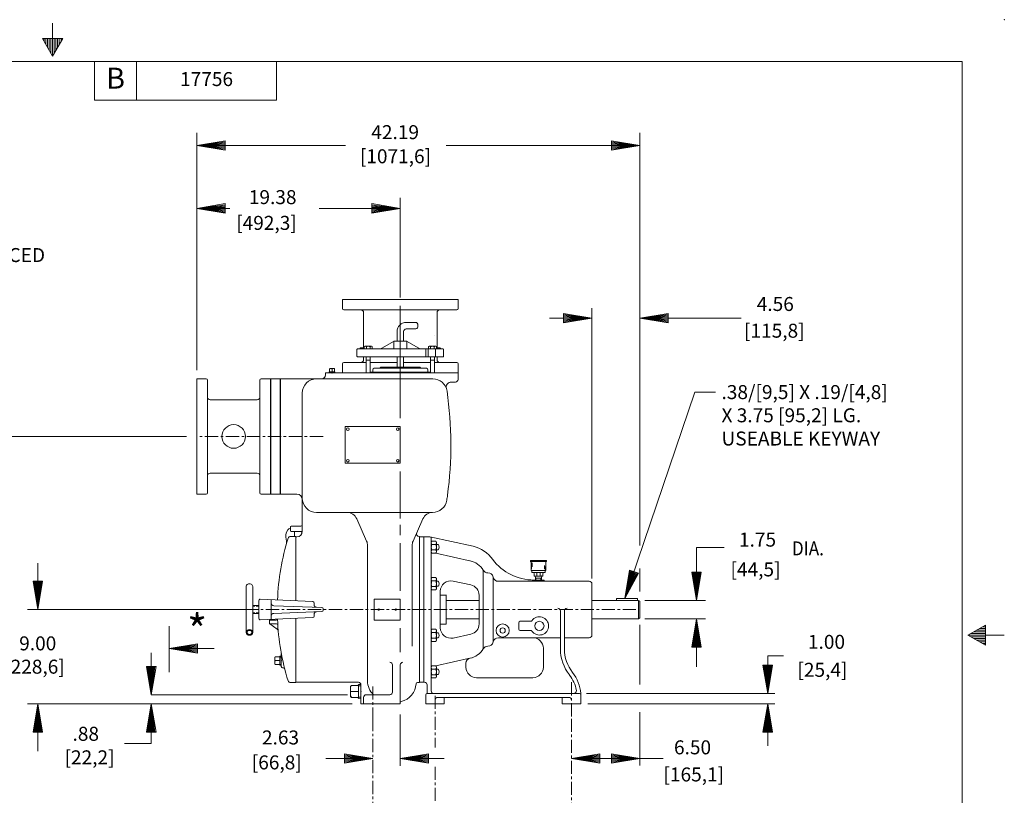
# Model space of a CAD drawing. Extents: x -90 to 92, y -47 to 71.
# Drawn here: x -2 to 92, y -3 to 71 of the extents above; entities that cross this region are included whole.
import ezdxf
from ezdxf.enums import TextEntityAlignment as Align

# ---------------------------------------------------------------- set-up
doc = ezdxf.new("R2010")
doc.units = 0
doc.header["$MEASUREMENT"] = 0
doc.linetypes.add('CENTER', pattern=[2, 1.25, -0.25, 0.25, -0.25])
doc.linetypes.add('HIDDEN', pattern=[0.375, 0.25, -0.125])
for name, color, linetype in [('-10', 7, 'Continuous'), ('1', 7, 'Continuous'), ('10', 7, 'Continuous'), ('2', 7, 'Continuous'), ('20', 7, 'Continuous'), ('CONSTRUCTION_CLASS', 7, 'Continuous')]:
    doc.layers.add(name, color=color, linetype=linetype)
doc.styles.add('ROMANS', font='ROMANS')
doc.styles.add('TXT', font='txt.shx')

# ---------------------------------------------------------------- blocks, each defined once
blk = doc.blocks.new('A1')
at = {"layer": '10', "color": 1, "linetype": 'Continuous', "lineweight": 0}
for p, q in [((-0.27, 0.045), (0, 0)), ((-0.27, 0.045), (-0.27, -0.045)), ((0, 0), (-0.27, -0.045))]:
    blk.add_line(p, q, dxfattribs=at)
at = {"layer": '20', "color": 1, "linetype": 'Continuous', "lineweight": 0}
for p in [(-0.27, 0.0354), (-0.27, 0.0258), (-0.27, 0.0163), (-0.27, 0.0069), (-0.27, -0.0025), (-0.27, -0.012), (-0.27, -0.0214), (-0.27, -0.0309), (-0.27, -0.0405)]:
    blk.add_line(p, (0, 0), dxfattribs=at)

msp = doc.modelspace()

# ---------------------------------------------------------------- linework, layer by layer
at = {"layer": '-10', "color": 1, "linetype": 'Continuous', "lineweight": 0}
for p, q in [((0.926, 70.268), (0.926, 67.121)), ((-0.034, 68.784), (1.886, 68.784)), ((-0.034, 68.784), (0.926, 67.121)), ((0.126, 68.784), (0.126, 68.507)), ((0.286, 68.784), (0.286, 68.23)), ((0.446, 68.784), (0.446, 67.953)), ((0.606, 68.784), (0.606, 67.676)), ((0.766, 68.784), (0.766, 67.399)), ((0.926, 67.121), (1.886, 68.784)), ((1.086, 68.784), (1.086, 67.399)), ((1.246, 68.784), (1.246, 67.676)), ((1.406, 68.784), (1.406, 67.953)), ((1.566, 68.784), (1.566, 68.23)), ((1.726, 68.784), (1.726, 68.507)), ((-85.741, 66.588), (87.592, 66.588)), ((4.926, 66.588), (4.926, 62.919)), ((8.926, 66.588), (8.926, 62.919)), ((22.259, 66.588), (22.259, 62.919)), ((87.592, -42.745), (87.592, 66.588)), ((22.259, 62.919), (4.926, 62.919)), ((88.126, 11.921), (89.789, 12.881)), ((88.68, 12.241), (89.789, 12.241)), ((88.957, 12.401), (89.789, 12.401)), ((89.234, 12.561), (89.789, 12.561)), ((89.511, 12.721), (89.789, 12.721)), ((89.789, 12.881), (89.789, 10.961)), ((88.126, 11.921), (91.592, 11.921)), ((89.789, 10.961), (88.126, 11.921)), ((88.403, 12.081), (89.789, 12.081)), ((88.403, 11.761), (89.789, 11.761)), ((88.68, 11.601), (89.789, 11.601)), ((88.957, 11.441), (89.789, 11.441)), ((89.234, 11.281), (89.789, 11.281)), ((89.511, 11.121), (89.789, 11.121))]:
    msp.add_line(p, q, dxfattribs=at)
msp.add_point((91.592, 70.588), dxfattribs=at)
at = {"layer": '1', "color": 11, "linetype": 'Continuous', "lineweight": 0}
for p, q in [((54.653, 15.232), (54.653, 15.396)), ((54.653, 15.396), (56.653, 15.396)), ((56.653, 15.396), (56.653, 15.232)), ((43.402, 11.667), (49.302, 11.667))]:
    msp.add_line(p, q, dxfattribs=at)
at = {"layer": '10', "color": 3, "linetype": 'Continuous', "lineweight": 0}
for p, q in [((14.677, 37.179), (14.677, 59.8)), ((56.862, 20.472), (56.862, 59.8)), ((56.862, 20.472), (56.862, 59.8)), ((56.862, 20.472), (56.862, 59.8)), ((14.677, 58.599), (28.828, 58.599)), ((38.43, 58.599), (56.862, 58.599)), ((34.052, 44.099), (34.052, 53.591)), ((14.677, 52.599), (17.814, 52.599)), ((26.312, 52.599), (34.052, 52.599)), ((34.052, 43.316), (34.052, 32.614)), ((52.302, 17.303), (52.302, 43.087)), ((52.302, 17.303), (52.302, 43.087)), ((48.276, 42.126), (52.302, 42.126)), ((56.862, 42.126), (66.533, 42.126)), ((55.447, 15.399), (62.101, 35.087)), ((62.101, 35.087), (64.08, 35.087)), ((13.695, 30.857), (-11.727, 30.857)), ((34.052, 27.524), (34.052, 23.049)), ((34.052, 22.447), (34.052, 21.434)), ((34.052, 20.695), (34.052, 16.138)), ((64.912, 20.263), (62.273, 20.263)), ((62.273, 15.232), (62.273, 20.263)), ((-0.476, 18.785), (-0.476, 14.357)), ((56.862, 18.273), (56.862, 16.073)), ((57.332, 15.232), (63.113, 15.232)), ((19.391, 14.357), (-1.476, 14.357)), ((57.332, 13.482), (63.113, 13.482)), ((62.273, 13.482), (62.273, 8.91)), ((12.033, 12.777), (12.033, 8.391)), ((34.052, 12.58), (34.052, 10.281)), ((56.862, 12.907), (56.862, 7.203)), ((16.316, 10.645), (12.033, 10.645)), ((10.326, 10.232), (10.326, 6.232)), ((29.009, 6.232), (10.326, 6.232)), ((51.783, 6.357), (69.717, 6.357)), ((29.453, 5.357), (-1.476, 5.357)), ((-0.476, 5.357), (-0.476, 0.849)), ((15.688, 5.357), (2.947, 5.357)), ((51.908, 5.357), (69.717, 5.357)), ((69.05, 1.358), (69.05, 5.357)), ((34.052, 4.357), (34.052, -0.532)), ((56.862, 4.562), (56.862, -0.52)), ((26.942, 0.163), (31.422, 0.163)), ((38.238, 0.163), (34.052, 0.163)), ((50.362, 0.163), (56.862, 0.163)), ((54.862, 0.163), (59.082, 0.163))]:
    msp.add_line(p, q, dxfattribs=at)
at = {"layer": '10', "color": 3, "linetype": 'CENTER', "lineweight": 0}
for p, q in [((26.688, 30.857), (14.731, 30.857)), ((56.5, 14.357), (19.391, 14.357)), ((31.422, 7.016), (31.422, 4.02)), ((50.362, 7.42), (50.362, 3.939)), ((37.362, 6.132), (37.362, 1.215)), ((31.422, 4.02), (31.422, -31.148)), ((50.362, 3.939), (50.362, -31.839)), ((37.362, -0.637), (37.362, -31.964))]:
    msp.add_line(p, q, dxfattribs=at)
at = {"layer": '10', "color": 3, "linetype": 'Continuous', "lineweight": 0}
for points in [[(69.05, 6.357), (69.05, 9.944), (70.551, 9.944)], [(10.326, 5.357), (10.326, 1.6), (7.789, 1.6)]]:
    msp.add_lwpolyline(points, dxfattribs=at)
at = {"layer": '2', "color": 3, "linetype": 'Continuous', "lineweight": 0}
for p, q in [((28.552, 43.92), (39.552, 43.92)), ((28.552, 43.92), (28.552, 43.045)), ((39.552, 43.92), (39.552, 43.045)), ((28.677, 42.92), (39.427, 42.92)), ((30.552, 42.67), (30.552, 39.318)), ((37.552, 42.67), (37.552, 39.318)), ((28.552, 36.92), (28.552, 37.795)), ((28.677, 37.92), (30.804, 37.92)), ((30.552, 38.17), (30.552, 38.448)), ((31.179, 37.92), (33.739, 37.92)), ((34.364, 37.92), (36.924, 37.92)), ((37.299, 37.92), (39.427, 37.92)), ((37.552, 38.17), (37.552, 38.448)), ((39.552, 36.92), (39.552, 37.795)), ((36.302, 21.295), (35.892, 21.295)), ((37.673, 20.555), (37.492, 20.555)), ((37.673, 20.055), (37.492, 20.055)), ((37.673, 17.071), (37.492, 17.071)), ((37.673, 16.571), (37.492, 16.571)), ((20.582, 13.489), (20.582, 15.226)), ((20.713, 15.351), (25.713, 15.113)), ((21.746, 15.302), (21.746, 13.413)), ((21.746, 14.973), (21.746, 15.179)), ((21.986, 14.723), (26.587, 14.55)), ((21.986, 13.992), (26.587, 14.165)), ((25.832, 14.819), (25.832, 14.988)), ((26.707, 14.29), (26.707, 14.425)), ((20.713, 13.364), (25.713, 13.602)), ((25.832, 13.727), (25.832, 13.896)), ((37.673, 12.144), (37.492, 12.144)), ((37.673, 11.644), (37.492, 11.644)), ((37.673, 8.66), (37.492, 8.66)), ((37.673, 8.16), (37.492, 8.16)), ((36.302, 7.42), (35.892, 7.42))]:
    msp.add_line(p, q, dxfattribs=at)
at = {"layer": '2', "color": 7, "linetype": 'Continuous', "lineweight": 0}
for p, q in [((35.508, 41.732), (34.614, 41.732)), ((33.739, 39.948), (33.739, 40.857)), ((34.364, 39.948), (34.364, 40.857)), ((34.614, 41.108), (35.539, 41.108)), ((33.739, 38.448), (33.739, 37.478)), ((34.364, 38.448), (34.364, 37.478)), ((19.367, 12.17), (19.367, 16.545)), ((19.992, 12.17), (19.992, 16.545)), ((20.582, 14.732), (19.992, 14.732)), ((20.582, 13.982), (19.992, 13.982)), ((22.139, 9.846), (22.082, 9.789)), ((22.082, 9.176), (22.082, 9.789)), ((22.522, 9.846), (22.139, 9.846)), ((22.568, 9.483), (22.145, 9.483)), ((22.716, 9.899), (22.568, 9.902)), ((22.568, 9.063), (22.568, 9.902)), ((22.139, 9.119), (22.082, 9.176)), ((22.522, 9.119), (22.139, 9.119)), ((22.716, 9.066), (22.568, 9.063))]:
    msp.add_line(p, q, dxfattribs=at)
at = {"layer": '2', "color": 5, "linetype": 'Continuous', "lineweight": 0}
for p, q in [((37.302, 40.482), (37.302, 40.487)), ((14.677, 25.357), (14.677, 36.357)), ((14.677, 36.357), (15.552, 36.357)), ((15.677, 25.482), (15.677, 36.232)), ((20.677, 25.482), (20.677, 36.232)), ((21.677, 36.357), (20.802, 36.357)), ((21.677, 25.357), (21.677, 36.357)), ((20.427, 34.357), (15.927, 34.357)), ((20.427, 27.357), (15.927, 27.357)), ((14.677, 25.357), (15.552, 25.357)), ((21.677, 25.357), (20.802, 25.357))]:
    msp.add_line(p, q, dxfattribs=at)
at = {"layer": '2', "color": 20, "linetype": 'Continuous', "lineweight": 0}
for p, q in [((30.675, 39.455), (30.613, 39.419)), ((30.613, 39.419), (30.613, 39.198)), ((31.309, 39.455), (30.675, 39.455)), ((30.82, 39.415), (30.82, 39.198)), ((31.164, 39.415), (31.164, 39.198)), ((31.309, 39.455), (31.371, 39.419)), ((31.371, 39.419), (31.371, 39.198)), ((36.795, 39.455), (36.733, 39.419)), ((36.733, 39.419), (36.733, 39.198)), ((36.795, 39.455), (37.429, 39.455)), ((36.94, 39.415), (36.94, 39.198)), ((37.284, 39.415), (37.284, 39.198)), ((37.429, 39.455), (37.491, 39.419)), ((37.491, 39.419), (37.491, 39.198)), ((30.992, 39.198), (30.613, 39.198)), ((31.371, 39.198), (30.992, 39.198)), ((36.733, 39.198), (37.112, 39.198)), ((37.112, 39.198), (37.491, 39.198)), ((30.804, 38.448), (30.804, 36.92)), ((30.804, 38.12), (31.179, 38.12)), ((31.179, 38.448), (31.179, 36.92)), ((36.924, 38.448), (36.924, 36.92)), ((37.299, 38.12), (36.924, 38.12)), ((37.299, 38.448), (37.299, 36.92)), ((31.179, 36.978), (36.924, 36.978))]:
    msp.add_line(p, q, dxfattribs=at)
at = {"layer": '2', "color": 215, "linetype": 'Continuous', "lineweight": 0}
for p, q in [((33.457, 39.939), (32.288, 39.265)), ((33.427, 39.258), (33.427, 39.888)), ((33.487, 39.948), (34.617, 39.948)), ((34.647, 39.939), (35.816, 39.265)), ((34.677, 39.258), (34.677, 39.888)), ((29.922, 39.138), (29.922, 38.508)), ((29.982, 39.198), (31.837, 39.198)), ((30.241, 39.198), (30.241, 39.198)), ((30.241, 39.198), (30.301, 39.198)), ((30.259, 39.198), (30.699, 39.198)), ((30.301, 39.318), (30.613, 39.318)), ((30.582, 39.198), (30.699, 39.198)), ((31.402, 39.198), (31.636, 39.198)), ((31.636, 39.198), (38.121, 39.198)), ((36.467, 38.448), (36.467, 39.198)), ((36.702, 38.448), (36.702, 39.198)), ((37.402, 38.448), (37.402, 39.198)), ((37.491, 39.318), (37.802, 39.318)), ((37.862, 39.198), (37.742, 39.198)), ((38.181, 39.138), (38.181, 38.508)), ((29.982, 38.448), (31.179, 38.448)), ((31.179, 38.448), (31.837, 38.448)), ((31.636, 38.448), (36.924, 38.448)), ((38.121, 38.448), (36.702, 38.448))]:
    msp.add_line(p, q, dxfattribs=at)
at = {"layer": '2', "color": 143, "linetype": 'Continuous', "lineweight": 0}
for p, q in [((26.927, 36.92), (39.552, 36.92)), ((26.927, 36.92), (26.927, 36.732)), ((39.552, 36.92), (39.552, 36.295)), ((22.646, 36.357), (22.646, 25.357)), ((22.646, 36.357), (37.139, 36.357)), ((38.928, 36.045), (39.302, 36.045)), ((24.707, 34.982), (24.707, 21.795)), ((22.646, 25.357), (24.207, 25.357)), ((26.082, 23.607), (37.121, 23.607)), ((30.842, 20.872), (29.895, 23.012)), ((35.262, 20.872), (36.209, 23.012)), ((23.582, 22.232), (23.582, 21.857)), ((23.644, 22.295), (24.582, 22.295)), ((23.644, 21.795), (24.56, 21.795)), ((24.082, 21.295), (24.207, 21.295)), ((35.847, 21.326), (35.892, 21.326)), ((35.892, 21.326), (35.892, 7.389)), ((30.927, 7.561), (30.927, 20.468)), ((35.177, 10.867), (35.177, 20.468)), ((31.552, 15.357), (31.552, 13.357)), ((31.552, 15.357), (34.052, 15.357)), ((34.052, 15.357), (34.052, 13.357)), ((37.862, 15.741), (38.416, 15.741)), ((38.416, 15.752), (38.416, 12.974)), ((38.416, 15.232), (41.552, 15.232)), ((56.742, 15.232), (52.302, 15.232)), ((56.742, 15.232), (56.742, 13.482)), ((56.862, 15.157), (56.742, 15.232)), ((56.862, 15.157), (56.862, 13.558)), ((31.552, 13.357), (34.052, 13.357)), ((38.416, 13.482), (41.552, 13.482)), ((56.742, 13.482), (52.302, 13.482)), ((56.862, 13.558), (56.742, 13.482)), ((37.862, 12.974), (38.416, 12.974)), ((33.302, 9.076), (33.302, 6.482)), ((34.052, 9.076), (34.052, 5.357)), ((24.082, 7.42), (30.052, 7.42)), ((30.302, 7.17), (30.302, 5.357)), ((35.681, 7.389), (35.892, 7.389)), ((30.552, 5.982), (30.552, 5.357)), ((30.802, 6.232), (33.052, 6.232)), ((30.302, 5.357), (30.552, 5.357)), ((30.552, 5.357), (34.052, 5.357))]:
    msp.add_line(p, q, dxfattribs=at)
at = {"layer": '2', "color": 1, "linetype": 'Continuous', "lineweight": 0}
for p, q in [((27.284, 36.92), (27.282, 37.015)), ((27.282, 37.015), (27.822, 37.015)), ((27.318, 37.291), (27.355, 37.327)), ((27.318, 37.045), (27.318, 37.291)), ((27.355, 37.327), (27.749, 37.327)), ((27.552, 37.015), (27.552, 37.287)), ((27.786, 37.291), (27.749, 37.327)), ((27.786, 37.045), (27.786, 37.291)), ((27.819, 36.92), (27.822, 37.015)), ((31.427, 37.228), (31.427, 36.978)), ((31.427, 36.978), (36.677, 36.978)), ((31.552, 37.353), (36.552, 37.353)), ((32.256, 37.478), (35.847, 37.478)), ((36.677, 37.228), (36.677, 36.978)), ((21.717, 25.357), (21.717, 36.357)), ((21.717, 36.357), (22.606, 36.357)), ((22.606, 36.357), (22.606, 25.357)), ((28.802, 31.795), (34.052, 31.795)), ((28.802, 28.295), (28.802, 31.795)), ((34.052, 28.295), (34.052, 31.795)), ((28.802, 28.295), (34.052, 28.295)), ((21.717, 25.357), (22.606, 25.357)), ((23.539, 22.076), (23.582, 22.076)), ((23.957, 21.795), (23.957, 21.326)), ((23.597, 21.326), (24.082, 21.326)), ((24.082, 21.326), (24.082, 15.191)), ((21.582, 13.295), (21.582, 13.045)), ((21.644, 13.357), (22.223, 13.357)), ((24.082, 13.524), (24.082, 7.389)), ((21.608, 12.994), (22.317, 12.498)), ((21.644, 12.982), (22.256, 12.982)), ((22.716, 10.17), (22.716, 8.92)), ((22.841, 8.795), (22.917, 8.795)), ((23.597, 7.389), (24.082, 7.389)), ((29.399, 7.115), (29.31, 7.025)), ((29.31, 6.065), (29.31, 7.025)), ((29.997, 7.115), (29.399, 7.115)), ((30.302, 7.196), (30.071, 7.202)), ((30.071, 5.888), (30.071, 7.202)), ((29.399, 5.976), (29.31, 6.065)), ((29.997, 5.976), (29.399, 5.976)), ((30.071, 6.545), (29.407, 6.545)), ((30.302, 5.894), (30.071, 5.888))]:
    msp.add_line(p, q, dxfattribs=at)
at = {"layer": '2', "color": 1, "linetype": 'HIDDEN', "lineweight": 0}
for p, q in [((27.329, 36.92), (27.327, 37.015)), ((27.774, 36.92), (27.777, 37.015)), ((30.302, 7.087), (30.071, 7.093)), ((30.302, 6.003), (30.071, 5.997))]:
    msp.add_line(p, q, dxfattribs=at)
at = {"layer": '2', "color": 11, "linetype": 'Continuous', "lineweight": 0}
for p, q in [((36.302, 21.295), (36.302, 7.42)), ((36.867, 21.295), (36.302, 21.295)), ((36.867, 21.295), (40.995, 20.391)), ((36.992, 21.17), (36.992, 7.545)), ((37.42, 19.716), (40.789, 18.978)), ((41.943, 18.108), (41.943, 10.607)), ((39.076, 17.072), (40.766, 16.702)), ((42.896, 17.452), (42.896, 11.262)), ((43.373, 17.047), (52.052, 17.047)), ((46.767, 17.169), (47.652, 17.169)), ((37.862, 16.095), (37.862, 12.62)), ((52.302, 16.797), (52.302, 11.917)), ((41.552, 15.725), (41.552, 12.99)), ((49.302, 14.23), (49.302, 10.602)), ((49.682, 14.23), (49.682, 10.602)), ((45.47, 13.235), (46.475, 13.235)), ((45.35, 13.115), (45.35, 12.48)), ((45.47, 12.36), (46.475, 12.36)), ((39.076, 11.643), (40.766, 12.013)), ((49.682, 11.667), (52.052, 11.667)), ((47.682, 10.667), (47.682, 8.857)), ((37.42, 8.999), (40.789, 9.737)), ((40.302, 9.257), (40.302, 8.857)), ((36.992, 7.545), (36.992, 6.607)), ((41.302, 7.857), (46.682, 7.857)), ((36.362, 7.42), (36.302, 7.42)), ((36.612, 7.17), (36.612, 6.357)), ((36.482, 5.357), (36.482, 6.232)), ((36.607, 6.357), (51.117, 6.357)), ((37.612, 5.977), (50.112, 5.977)), ((38.242, 5.357), (38.242, 5.977)), ((49.482, 5.357), (49.482, 5.977)), ((51.242, 5.357), (51.242, 6.357)), ((36.482, 5.357), (38.242, 5.357)), ((51.242, 5.357), (49.482, 5.357))]:
    msp.add_line(p, q, dxfattribs=at)
at = {"layer": '2', "color": 163, "linetype": 'Continuous', "lineweight": 0}
for p, q in [((36.992, 20.788), (37.024, 20.845)), ((36.992, 20.788), (36.992, 19.822)), ((37.053, 20.883), (37.431, 20.883)), ((37.492, 20.788), (37.46, 20.844)), ((37.492, 20.788), (37.492, 19.822)), ((37.023, 19.767), (36.992, 19.822)), ((37.053, 20.568), (37.431, 20.568)), ((37.053, 20.042), (37.431, 20.042)), ((37.053, 19.727), (37.431, 19.727)), ((37.46, 19.767), (37.492, 19.822)), ((36.992, 17.304), (37.024, 17.361)), ((36.992, 17.304), (36.992, 16.338)), ((37.053, 17.399), (37.431, 17.399)), ((37.053, 17.084), (37.431, 17.084)), ((37.492, 17.304), (37.46, 17.36)), ((37.492, 17.304), (37.492, 16.338)), ((37.023, 16.283), (36.992, 16.338)), ((37.053, 16.558), (37.431, 16.558)), ((37.053, 16.243), (37.431, 16.243)), ((37.46, 16.283), (37.492, 16.338)), ((37.023, 12.432), (36.992, 12.377)), ((36.992, 11.411), (36.992, 12.377)), ((37.053, 12.472), (37.431, 12.472)), ((37.46, 12.432), (37.492, 12.377)), ((37.492, 11.411), (37.492, 12.377)), ((36.992, 11.411), (37.024, 11.354)), ((37.053, 12.157), (37.431, 12.157)), ((37.053, 11.631), (37.431, 11.631)), ((37.053, 11.316), (37.431, 11.316)), ((37.492, 11.411), (37.46, 11.355)), ((37.023, 8.948), (36.992, 8.893)), ((36.992, 7.927), (36.992, 8.893)), ((37.053, 8.988), (37.431, 8.988)), ((37.053, 8.673), (37.431, 8.673)), ((37.46, 8.948), (37.492, 8.893)), ((37.492, 7.927), (37.492, 8.893)), ((36.992, 7.927), (37.024, 7.87)), ((37.053, 8.147), (37.431, 8.147)), ((37.053, 7.832), (37.431, 7.832)), ((37.492, 7.927), (37.46, 7.871))]:
    msp.add_line(p, q, dxfattribs=at)
at = {"layer": '2', "color": 85, "linetype": 'Continuous', "lineweight": 0}
for p, q in [((46.439, 19.044), (47.981, 19.044)), ((46.439, 19.044), (46.439, 18.924)), ((46.439, 18.924), (47.981, 18.924)), ((46.477, 19.044), (46.477, 18.924)), ((46.502, 18.085), (46.502, 18.884)), ((46.543, 19.044), (46.543, 18.924)), ((46.564, 18.812), (46.564, 18.231)), ((46.61, 19.044), (46.61, 18.924)), ((46.623, 18.816), (46.623, 18.424)), ((46.677, 19.044), (46.677, 18.924)), ((46.743, 19.044), (46.743, 18.924)), ((46.81, 19.044), (46.81, 18.924)), ((46.877, 19.044), (46.877, 18.924)), ((46.943, 19.044), (46.943, 18.924)), ((47.01, 19.044), (47.01, 18.924)), ((47.077, 19.044), (47.077, 18.924)), ((47.143, 19.044), (47.143, 18.924)), ((47.21, 19.044), (47.21, 18.924)), ((47.277, 19.044), (47.277, 18.924)), ((47.343, 19.044), (47.343, 18.924)), ((47.41, 19.044), (47.41, 18.924)), ((47.477, 19.044), (47.477, 18.924)), ((47.543, 19.044), (47.543, 18.924)), ((47.61, 19.044), (47.61, 18.924)), ((47.677, 19.044), (47.677, 18.924)), ((47.743, 19.044), (47.743, 18.924)), ((47.81, 19.044), (47.81, 18.924)), ((47.877, 19.044), (47.877, 18.924)), ((47.918, 18.085), (47.918, 18.884)), ((47.943, 19.044), (47.943, 18.924)), ((47.981, 18.924), (47.958, 18.924)), ((47.981, 19.044), (47.981, 18.924)), ((46.502, 18.085), (47.918, 18.085)), ((46.583, 17.884), (46.583, 18.085)), ((46.583, 17.884), (47.837, 17.884)), ((47.05, 17.884), (47.05, 17.559)), ((47.37, 17.559), (47.37, 17.884)), ((47.794, 18.541), (47.794, 18.245)), ((47.837, 17.884), (47.837, 18.085)), ((47.857, 18.458), (47.857, 18.149)), ((46.797, 17.804), (46.797, 17.561)), ((46.923, 17.55), (47.05, 17.55)), ((46.931, 17.169), (46.925, 17.408)), ((46.926, 17.35), (47.493, 17.35)), ((47.05, 17.55), (47.37, 17.55)), ((47.37, 17.55), (47.497, 17.55)), ((47.489, 17.169), (47.495, 17.408)), ((47.623, 17.804), (47.623, 17.561))]:
    msp.add_line(p, q, dxfattribs=at)
at = {"layer": '2', "color": 85, "linetype": 'HIDDEN', "lineweight": 0}
for p, q in [((46.971, 17.17), (46.966, 17.35)), ((47.449, 17.17), (47.453, 17.35))]:
    msp.add_line(p, q, dxfattribs=at)
at = {"layer": '2', "color": 7, "linetype": 'HIDDEN', "lineweight": 0}
for p, q in [((20.582, 14.67), (19.992, 14.67)), ((20.582, 14.045), (19.992, 14.045)), ((22.716, 9.829), (22.568, 9.832)), ((22.716, 9.136), (22.568, 9.133))]:
    msp.add_line(p, q, dxfattribs=at)
at = {"layer": '2', "color": 5, "linetype": 'Continuous', "lineweight": 0}
msp.add_circle((18.177, 30.857), 1.125, dxfattribs=at)
at = {"layer": '2', "color": 3, "linetype": 'Continuous', "lineweight": 0}
for centre in [(29.052, 31.545), (33.802, 31.545), (29.052, 28.545), (33.802, 28.545)]:
    msp.add_circle(centre, 0.125, dxfattribs=at)
at = {"layer": '2', "color": 143, "linetype": 'Continuous', "lineweight": 0}
for centre in [(31.989, 14.357), (33.614, 14.357)]:
    msp.add_circle(centre, 0.068, dxfattribs=at)
at = {"layer": '2', "color": 11, "linetype": 'Continuous', "lineweight": 0}
for centre, radius in [((47.302, 12.797), 0.438), ((43.802, 12.357), 0.625), ((43.802, 12.357), 0.25)]:
    msp.add_circle(centre, radius, dxfattribs=at)
at = {"layer": '2', "color": 3, "linetype": 'Continuous', "lineweight": 0}
for centre, radius, start, end in [((28.677, 43.045), 0.125, 180, 270), ((30.302, 42.67), 0.25, 0, 90), ((37.802, 42.67), 0.25, 90, 180), ((39.427, 43.045), 0.125, 270, 360), ((28.677, 37.795), 0.125, 90, 180), ((30.302, 38.17), 0.25, 270, 0), ((37.802, 38.17), 0.25, 180, 270), ((39.427, 37.795), 0.125, 0, 90), ((37.28, 20.305), 0.466, 327.53919, 32.46081), ((37.28, 16.821), 0.466, 327.53919, 32.46081), ((20.707, 15.226), 0.125, 87.27369, 180), ((25.707, 14.988), 0.125, 0, 87.27369), ((21.996, 14.973), 0.25, 180, 267.83552), ((26.082, 14.819), 0.25, 180, 267.8355), ((26.082, 13.896), 0.25, 92.1645, 180), ((26.582, 14.425), 0.125, 0, 87.83551), ((26.582, 14.29), 0.125, 272.16449, 0), ((20.707, 13.489), 0.125, 180, 272.72631), ((21.996, 13.742), 0.25, 92.16448, 180), ((25.707, 13.727), 0.125, 272.72631, 0), ((37.28, 11.894), 0.466, 327.53919, 32.46081), ((37.28, 8.41), 0.466, 327.53919, 32.46081)]:
    msp.add_arc(centre, radius, start, end, dxfattribs=at)
at = {"layer": '2', "color": 7, "linetype": 'Continuous', "lineweight": 0}
for centre, radius, start, end in [((34.614, 40.857), 0.875, 90, 180), ((34.614, 40.857), 0.25, 90, 180), ((22.18, 9.749), 0.0972, 90, 180), ((22.145, 9.545), 0.0622, 180, 270), ((22.145, 9.42), 0.0622, 90, 180), ((22.522, 9.893), 0.0467, 270, 360), ((22.18, 9.216), 0.0972, 180, 270), ((22.522, 9.072), 0.0467, 0, 90)]:
    msp.add_arc(centre, radius, start, end, dxfattribs=at)
at = {"layer": '2', "color": 20, "linetype": 'Continuous', "lineweight": 0}
for centre, radius, start, end in [((30.716, 39.301), 0.154, 47.80531, 119.83649), ((30.992, 39.064), 0.391, 63.90925, 116.09075), ((31.267, 39.301), 0.154, 59.83551, 132.19469), ((36.836, 39.301), 0.154, 47.80531, 120.16449), ((37.112, 39.064), 0.391, 63.90925, 116.09075), ((37.387, 39.301), 0.154, 60.16351, 132.19469)]:
    msp.add_arc(centre, radius, start, end, dxfattribs=at)
at = {"layer": '2', "color": 215, "linetype": 'Continuous', "lineweight": 0}
for centre, radius, start, end in [((33.487, 39.888), 0.06, 90.00038, 180), ((34.617, 39.888), 0.06, 0, 90.00036), ((29.982, 39.138), 0.06, 90.00024, 180), ((29.982, 38.508), 0.06, 180, 270.00024), ((30.181, 39.258), 0.06, 269.99993, 0), ((30.301, 39.258), 0.06, 90, 180), ((32.038, 39.698), 0.5, 270.00007, 299.99989), ((33.367, 39.258), 0.06, 270.00007, 0), ((34.737, 39.258), 0.06, 180, 270.00007), ((36.066, 39.698), 0.5, 240.00003, 270.00007), ((37.802, 39.258), 0.06, 0, 90), ((37.922, 39.258), 0.06, 180, 270.00007), ((38.121, 39.138), 0.06, 0, 90.00007), ((38.121, 38.508), 0.06, 270.00007, 0)]:
    msp.add_arc(centre, radius, start, end, dxfattribs=at)
at = {"layer": '2', "color": 143, "linetype": 'Continuous', "lineweight": 0}
for centre, radius, start, end in [((26.552, 36.732), 0.375, 270, 0), ((26.082, 34.982), 1.375, 90, 180), ((37.139, 34.982), 1.375, 8.10985, 90), ((38.928, 35.545), 0.5, 90, 197.4576), ((39.302, 36.295), 0.25, 270, 360), ((2.489, 30.045), 36.375, 352.43859, 8.10985), ((24.207, 24.857), 0.5, 0, 90), ((26.082, 24.982), 1.375, 180, 270), ((37.121, 24.982), 1.375, 270, 351.65865), ((2.489, 30.045), 36.375, 351.68246, 352.43859), ((28.981, 22.607), 1, 23.86326, 90), ((37.123, 22.607), 1, 90.04489, 156.13677), ((23.644, 22.232), 0.0625, 90, 180), ((23.644, 21.857), 0.0625, 180, 270), ((24.207, 21.795), 0.5, 270, 0), ((24.56, 21.67), 0.125, 340.52878, 90), ((24.582, 22.42), 0.125, 270, 360), ((35.847, 21.576), 0.25, 156.13678, 270), ((29.927, 20.468), 1, 0, 23.86321), ((36.177, 20.468), 1, 156.13679, 180), ((33.052, 9.076), 0.25, 0, 90), ((34.302, 9.076), 0.25, 90, 180), ((32.771, 7.561), 1.844, 179.99994, 226.08243), ((30.052, 7.17), 0.25, 0, 90), ((33.716, 7.389), 1.844, 283.52628, 356.35978), ((35.681, 7.264), 0.125, 90, 176.35978), ((30.802, 5.982), 0.25, 90, 180), ((33.052, 6.482), 0.25, 270, 0), ((34.177, 5.475), 0.125, 103.52628, 180)]:
    msp.add_arc(centre, radius, start, end, dxfattribs=at)
at = {"layer": '2', "color": 1, "linetype": 'Continuous', "lineweight": 0}
for centre, radius, start, end in [((27.288, 37.045), 0.03, 270, 0), ((27.38, 37.265), 0.0625, 90, 180), ((27.512, 37.287), 0.04, 0, 90), ((27.592, 37.287), 0.04, 90, 180), ((27.723, 37.265), 0.0625, 0, 90), ((27.816, 37.045), 0.03, 180, 270), ((31.552, 37.228), 0.125, 90, 180), ((32.04, 37.478), 0.125, 270, 330), ((32.256, 37.353), 0.125, 90, 150), ((32.302, 37.478), 0.125, 270, 330), ((32.518, 37.353), 0.125, 90, 150), ((35.585, 37.353), 0.125, 30, 90), ((35.802, 37.478), 0.125, 210, 270), ((35.847, 37.353), 0.125, 30, 90), ((36.064, 37.478), 0.125, 210, 270), ((36.552, 37.228), 0.125, 0, 90), ((24.332, 21.326), 1.188, 147.76905, 194.13114), ((23.539, 21.826), 0.25, 90, 147.76905), ((45.332, 14.357), 23, 162.82269, 177.71803), ((22.211, 20.792), 1, 344.44804, 14.13114), ((23.597, 21.076), 0.25, 90, 162.82269), ((21.644, 13.295), 0.0625, 90, 180), ((22.223, 13.482), 0.125, 270, 340.75089), ((45.332, 14.357), 23, 182.28197, 197.17731), ((21.644, 13.045), 0.0625, 180, 270), ((22.256, 12.857), 0.125, 3.71909, 90), ((22.174, 12.293), 0.25, 5.09469, 55.00008), ((22.841, 8.92), 0.125, 180, 270), ((22.917, 8.67), 0.125, 14.23774, 90), ((23.597, 7.639), 0.25, 197.17731, 270), ((29.462, 6.962), 0.152, 90, 180), ((29.407, 6.643), 0.0974, 180, 270), ((29.997, 7.188), 0.0731, 270, 360), ((29.407, 6.448), 0.0974, 90, 180), ((29.462, 6.128), 0.152, 180, 270), ((29.997, 5.903), 0.0731, 0, 90)]:
    msp.add_arc(centre, radius, start, end, dxfattribs=at)
at = {"layer": '2', "color": 5, "linetype": 'Continuous', "lineweight": 0}
for centre, radius, start, end in [((15.552, 36.232), 0.125, 0, 90), ((20.802, 36.232), 0.125, 90, 180), ((15.927, 34.607), 0.25, 180, 270), ((20.427, 34.607), 0.25, 270, 0), ((15.927, 27.107), 0.25, 90, 180), ((20.427, 27.107), 0.25, 360, 90), ((15.552, 25.482), 0.125, 270, 0), ((20.802, 25.482), 0.125, 180, 270)]:
    msp.add_arc(centre, radius, start, end, dxfattribs=at)
at = {"layer": '2', "color": 11, "linetype": 'Continuous', "lineweight": 0}
for centre, radius, start, end in [((36.867, 21.17), 0.125, 0, 90), ((40.293, 17.351), 3.12, 34.69988, 76.99839), ((40.347, 17.192), 1.84, 29.84736, 78.97237), ((46.767, 22.049), 4.88, 216.76849, 269.99471), ((42.377, 18.357), 0.5, 209.84737, 271.64135), ((42.406, 17.357), 0.5, 11.01599, 91.6415), ((38.862, 16.095), 1, 77.65428, 180), ((43.387, 17.547), 0.5, 190.93093, 271.6415), ((46.564, 17.185), 0.125, 267.06731, 326.13183), ((46.767, 17.049), 0.12, 90, 146.13183), ((47.652, 17.049), 0.12, 33.86817, 90), ((47.856, 17.185), 0.125, 213.86817, 272.93269), ((52.052, 16.797), 0.25, 0, 90), ((40.552, 15.725), 1, 0, 77.65424), ((49.052, 14.23), 0.25, 0, 90), ((49.932, 14.23), 0.25, 90, 180), ((45.47, 13.115), 0.12, 90, 180), ((46.475, 13.36), 0.125, 270, 325.77113), ((47.302, 12.797), 0.875, 214.22887, 145.77113), ((38.862, 12.62), 1, 180, 282.34572), ((40.552, 12.99), 1, 282.34576, 0), ((45.47, 12.48), 0.12, 180, 270), ((46.475, 12.235), 0.125, 34.22887, 90), ((42.406, 11.358), 0.5, 268.3585, 348.98401), ((43.387, 11.168), 0.5, 88.3585, 169.06907), ((46.682, 10.667), 1, 0, 90), ((52.052, 11.917), 0.25, 270, 360), ((40.347, 11.523), 1.84, 281.02763, 330.15264), ((42.377, 10.358), 0.5, 88.35865, 150.15263), ((53.302, 10.602), 4, 180, 218.41588), ((53.302, 10.602), 3.62, 180, 218.41588), ((40.801, 9.227), 0.5, 101.71658, 176.58135), ((41.302, 8.857), 1, 180, 270), ((46.682, 8.857), 1, 270, 360), ((47.622, 6.097), 3.249, 9.78958, 38.41589), ((47.622, 6.097), 3.629, 4.10811, 38.41588), ((36.362, 7.17), 0.25, 0, 90), ((37.242, 6.607), 0.25, 180, 270), ((50.577, 6.607), 0.25, 270, 9.79004), ((36.607, 6.232), 0.125, 90, 180), ((37.612, 5.727), 0.25, 90, 180), ((50.112, 5.727), 0.25, 0, 90), ((51.117, 6.232), 0.125, 0, 90)]:
    msp.add_arc(centre, radius, start, end, dxfattribs=at)
at = {"layer": '2', "color": 163, "linetype": 'Continuous', "lineweight": 0}
for centre, radius, start, end in [((37.227, 20.725), 0.235, 137.80645, 222.19355), ((37.257, 20.725), 0.235, 317.80645, 42.19355), ((37.589, 20.305), 0.597, 153.90925, 206.09075), ((37.227, 19.885), 0.235, 137.80645, 222.19355), ((36.895, 20.305), 0.597, 333.90925, 26.09075), ((37.257, 19.885), 0.235, 317.80645, 42.19355), ((37.227, 17.241), 0.235, 137.80645, 222.19355), ((37.589, 16.821), 0.597, 153.90925, 206.09075), ((37.257, 17.241), 0.235, 317.80645, 42.19355), ((36.895, 16.821), 0.597, 333.90925, 26.09075), ((37.227, 16.401), 0.235, 137.80645, 222.19355), ((37.257, 16.401), 0.235, 317.80645, 42.19355), ((37.227, 12.314), 0.235, 137.80645, 222.19355), ((37.257, 12.314), 0.235, 317.80645, 42.19355), ((37.589, 11.894), 0.597, 153.90925, 206.09075), ((37.227, 11.474), 0.235, 137.80645, 222.19355), ((36.895, 11.894), 0.597, 333.90925, 26.09075), ((37.257, 11.474), 0.235, 317.80645, 42.19355), ((37.227, 8.83), 0.235, 137.80645, 222.19355), ((37.589, 8.41), 0.597, 153.90925, 206.09075), ((37.257, 8.83), 0.235, 317.80645, 42.19355), ((36.895, 8.41), 0.597, 333.90925, 26.09075), ((37.227, 7.99), 0.235, 137.80645, 222.19355), ((37.257, 7.99), 0.235, 317.80645, 42.19355)]:
    msp.add_arc(centre, radius, start, end, dxfattribs=at)
at = {"layer": '2', "color": 85, "linetype": 'Continuous', "lineweight": 0}
for centre, radius, start, end in [((46.462, 18.884), 0.04, 0, 90), ((47.958, 18.884), 0.04, 90, 180), ((46.717, 17.804), 0.08, 0, 90), ((47.703, 17.804), 0.08, 90, 180), ((46.923, 18.297), 0.747, 260.23294, 279.76707), ((46.765, 17.404), 0.16, 1.4995, 78.62463), ((47.21, 19.044), 1.493, 263.84936, 276.15065), ((47.497, 18.297), 0.747, 260.23293, 279.76706), ((47.655, 17.404), 0.16, 101.37537, 178.5005)]:
    msp.add_arc(centre, radius, start, end, dxfattribs=at)
at = {"layer": '2', "color": 7, "linetype": 'Continuous', "lineweight": 0}
for centre, major_axis, ratio, start_param, end_param in [((35.523, 41.42), (-0.015, 0.313), 0.675787, 3.141593, 0), ((19.68, 16.545), (0.312, 0), 0.866028, 0, 3.141593), ((19.68, 12.17), (0.312, 0), 0.866028, 4.712389, 4.712379), ((19.68, 12.17), (0.234, 0), 0.866028, 4.712389, 4.712379)]:
    msp.add_ellipse(centre, major_axis=major_axis, ratio=ratio, start_param=start_param, end_param=end_param, dxfattribs=at)
at = {"layer": '2', "color": 215, "linetype": 'Continuous', "lineweight": 0}
msp.add_point((37.862, 39.258), dxfattribs=at)
at = {"layer": '2', "color": 85, "linetype": 'Continuous', "lineweight": 0}
msp.add_point((47.497, 17.55), dxfattribs=at)
at = {"layer": 'CONSTRUCTION_CLASS', "color": 1, "linetype": 'HIDDEN', "lineweight": 0}
for p in [(27.552, 36.92), (30.302, 6.545)]:
    msp.add_point(p, dxfattribs=at)
at = {"layer": 'CONSTRUCTION_CLASS', "color": 163, "linetype": 'Continuous', "lineweight": 0}
for p in [(36.992, 20.305), (36.992, 16.821), (36.992, 11.894), (36.992, 8.41)]:
    msp.add_point(p, dxfattribs=at)
at = {"layer": 'CONSTRUCTION_CLASS', "color": 7, "linetype": 'HIDDEN', "lineweight": 0}
msp.add_point((22.716, 9.482), dxfattribs=at)

# ---------------------------------------------------------------- block references
at = {"layer": '10', "color": 1, "linetype": 'Continuous', "lineweight": 0}
for p, xscale, yscale, rotation in [((14.677, 58.599), 10.00001862648313, -10.00001862648313, 180), ((14.677, 52.599), 10.00001862648313, -10.00001862648313, 180), ((56.862, 42.126), 10.00001862648313, -10.00001862648313, 180), ((55.447, 15.399), 10.00001841503953, -10.00001841503953, 251.3271582913303), ((62.273, 15.232), 10.00001862648313, -10.00001862648313, 270), ((-0.476, 14.357), 10.00001862648313, -10.00001862648313, 270), ((62.273, 13.482), 10.00001862648313, 10.00001862648313, 90), ((12.033, 10.645), 10.00001862648313, -10.00001862648313, 180), ((10.326, 6.232), 10.00001862648313, 10.00001862648313, 270), ((69.05, 6.357), 10.00001862648313, -10.00001862648313, 270), ((-0.476, 5.357), 10.00001862648313, 10.00001862648313, 90), ((10.326, 5.357), 10.00001862648313, -10.00001862648313, 90), ((69.05, 5.357), 10.00001862648313, 10.00001862648313, 90), ((34.052, 0.163), 10.00001862648313, -10.00001862648313, 180), ((50.362, 0.163), 10.00001862648313, -10.00001862648313, 180)]:
    msp.add_blockref('A1', p, dxfattribs=dict(at, xscale=xscale, yscale=yscale, rotation=rotation))
at = {"layer": '10', "color": 1, "linetype": 'Continuous', "lineweight": 0, "xscale": 10.00001862648313, "yscale": 10.00001862648313}
for p in [(56.862, 58.599), (34.052, 52.599), (52.302, 42.126), (31.422, 0.163), (56.862, 0.163)]:
    msp.add_blockref('A1', p, dxfattribs=at)

# ---------------------------------------------------------------- texts
at = {"layer": '-10', "color": 1, "linetype": 'Continuous', "lineweight": 0, "style": 'TXT'}
msp.add_text('B', height=2, dxfattribs=at).set_placement((6.926, 64.753), align=Align.MIDDLE)
at = {"layer": '10', "color": 3, "linetype": 'Continuous', "lineweight": 0, "style": 'ROMANS'}
msp.add_text('17756', height=1.3333, dxfattribs=at).set_placement((15.592, 64.754), align=Align.MIDDLE)
for s, width, p in [('42.19', 1.000002, (31.289, 59.198)), ('[1071,6]', 1.000002, (30.198, 56.899)), ('19.38', 1.000002, (19.62, 53.005)), ('[492,3]', 1.000002, (18.417, 50.55)), ('4.56', 1.000002, (68.007, 42.819)), ('[115,8]', 0.999999, (66.796, 40.271)), ('1.75', 0.999999, (66.315, 20.354)), ('DIA.', 0.900002, (71.354, 19.52)), ('[44,5]', 0.999999, (65.508, 17.52)), ('9.00', 0.999999, (-2.257, 10.465)), ('[228,6]', 0.999999, (-3.689, 8.243)), ('2.63', 0.999999, (20.872, 1.494)), ('[66,8]', 0.999999, (19.9, -0.882)), ('[165,1]', 0.999999, (59.122, -2.031))]:
    msp.add_text(s, height=1.3333, dxfattribs=dict(at, width=width)).set_placement(p)
at = {"layer": '10', "color": 3, "linetype": 'Continuous', "lineweight": 0, "style": 'ROMANS', "width": 0.999997}
for s, p in [('.88/[22,4] DIA. EQUALLY SPACED', (-27.019, 48.149)), ('.38/[9,5] X .19/[4,8]', (64.65, 35.087)), ('X 3.75 [95,2] LG.', (64.65, 32.874)), ('USEABLE KEYWAY', (64.65, 30.661))]:
    msp.add_text(s, height=1.33331, dxfattribs=at).set_placement(p, align=Align.MIDDLE_LEFT)
at = {"layer": '10', "color": 3, "linetype": 'Continuous', "lineweight": 0, "style": 'ROMANS'}
msp.add_text('*', height=3, dxfattribs=at).set_placement((13.738, 12.353), align=Align.MIDDLE_LEFT)
for s, p in [('1.00', (72.885, 10.611)), ('[25,4]', (71.885, 7.944)), ('.88', (2.823, 1.844)), ('6.50', (60.124, 0.554)), ('[22,2]', (2.062, -0.4))]:
    msp.add_text(s, height=1.3333, dxfattribs=at).set_placement(p)

doc.saveas('drawing.dxf')
